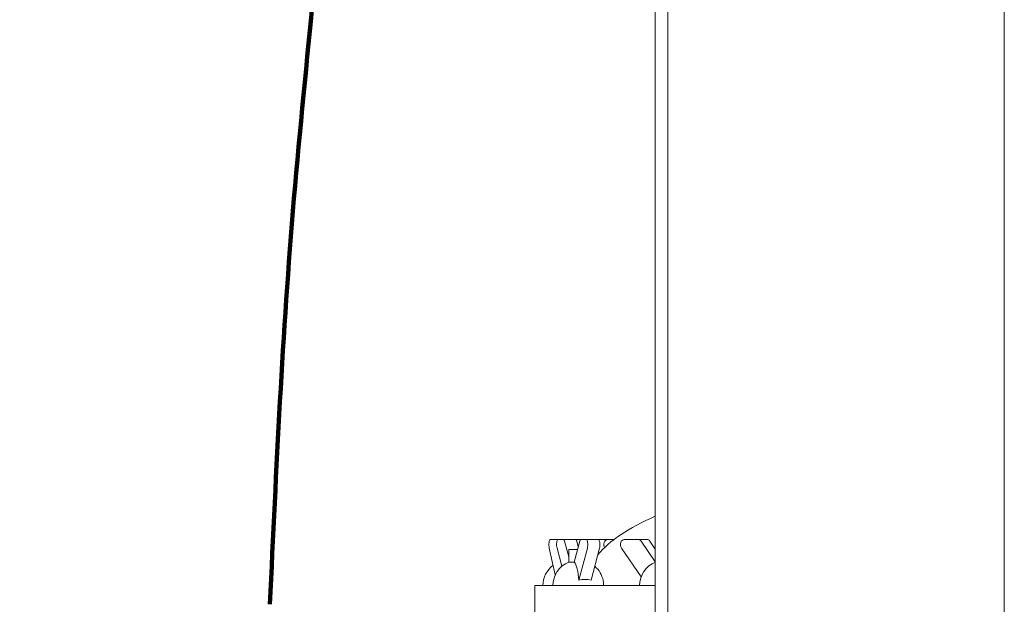
# Model space of a CAD drawing. Units: inches. Extents: x 0.1 to 22.1, y 0.1 to 17.1.
# Drawn here: x 9.8 to 11, y 3.9 to 4.7 of the extents above; entities that cross this region are included whole.
import ezdxf

# ---------------------------------------------------------------- set-up
doc = ezdxf.new("R2010")
doc.units = ezdxf.units.IN
doc.header["$MEASUREMENT"] = 0
doc.layers.add('7', color=7, linetype='Continuous', lineweight=15)
doc.styles.add('SLDTEXTSTYLE0', font='TXT', dxfattribs={"width": 0.75})
doc.dimstyles.new('SLDDIMSTYLE1', dxfattribs={"dimtxt": 0.12, "dimasz": 0.12, "dimexe": 0, "dimexo": 0.0625, "dimgap": 0.03, "dimtad": 0, "dimtih": 1, "dimtoh": 1, "dimlfac": 16, "dimrnd": 1e-09, "dimzin": 12, "dimdsep": 46, "dimlunit": 5, "dimtxsty": 'SLDTEXTSTYLE0', "dimsah": 1, "dimcen": 0.09, "dimadec": 0, "dimazin": 3, "dimtfac": 1, "dimtofl": 0, "dimtmove": 0, "dimatfit": 3, "dimfxl": 0, "dimfrac": 2, "dimtolj": 1, "dimtzin": 12, "dimarcsym": 0})

# ---------------------------------------------------------------- blocks, each defined once
blk = doc.blocks.new('_D')
at = {"layer": '7'}
for p, q in [((10.5321, 7.595), (7.1987, 7.595)), ((7.3237, 7.595), (7.3237, 5.1342)), ((7.4863, 5.1098), (7.4619, 5.1098)), ((7.4619, 5.1098), (7.4619, 4.9193)), ((7.9019, 5.1098), (7.9263, 5.1098)), ((7.9263, 5.1098), (7.9263, 4.9193)), ((7.4619, 4.9193), (7.4863, 4.9193)), ((7.9263, 4.9193), (7.9019, 4.9193)), ((7.3237, 1.5423), (7.3237, 4.8949)), ((8.7862, 1.5423), (7.1987, 1.5423))]:
    blk.add_line(p, q, dxfattribs=at)
for centre, start, end in [((6.9158, 5.0146), 153.4349, 206.5651), ((7.2306, 5.0146), 333.4349, 26.5651)]:
    blk.add_arc(centre, 0.213, start, end, dxfattribs=at)
for points in [[(7.3237, 7.595), (7.3037, 7.475), (7.3437, 7.475)], [(7.3237, 1.5423), (7.3437, 1.6623), (7.3037, 1.6623)]]:
    blk.add_solid(points, dxfattribs=at)
at = {"layer": '7', "char_height": 0.12, "attachment_point": 1, "style": 'SLDTEXTSTYLE0'}
for s, insert in [('96 13/16"', (6.7253, 5.074, 0.8255)), ('2460', (7.5168, 5.074, 0.8255))]:
    blk.add_mtext(s, dxfattribs=dict(at, insert=insert))

msp = doc.modelspace()

# ---------------------------------------------------------------- linework, layer by layer
at = {"color": 7, "linetype": 'Continuous', "lineweight": 15}
for p, q in [((10.56665, 5.1935), (10.56665, 3.35984)), ((10.58227, 5.19138), (10.58227, 3.36196)), ((10.99633, 3.36196), (10.99633, 5.19138)), ((10.43729, 4.01698), (10.44703, 4.01698)), ((10.45383, 4.01698), (10.44703, 4.01698)), ((10.45383, 4.01698), (10.46883, 4.01698)), ((10.46024, 3.9956), (10.4551, 4.01502)), ((10.47381, 4.01502), (10.46697, 3.98917)), ((10.46883, 4.01698), (10.47508, 4.01698)), ((10.47196, 4.00802), (10.47011, 4.01502)), ((10.48188, 4.01698), (10.47508, 4.01698)), ((10.48188, 4.01698), (10.49688, 4.01698)), ((10.49688, 4.01698), (10.50776, 4.01698)), ((10.50776, 4.01698), (10.5159, 4.01698)), ((10.5459, 4.01698), (10.52835, 4.01698)), ((10.5459, 4.01698), (10.55671, 4.01698)), ((10.56665, 3.98943), (10.54919, 4.01502)), ((10.56665, 4.00527), (10.55999, 4.01502)), ((10.44361, 3.97344), (10.43621, 4.00644)), ((10.44576, 4.00644), (10.45168, 3.98406)), ((10.46024, 4.00487), (10.46024, 3.98925)), ((10.47112, 4.00487), (10.46024, 4.00487)), ((10.47271, 3.96695), (10.48315, 4.00644)), ((10.48771, 3.96695), (10.49815, 4.00644)), ((10.49756, 3.99997), (10.49676, 4.00119)), ((10.52507, 4.00644), (10.54933, 3.97088)), ((10.46699, 3.98925), (10.46024, 3.98925)), ((10.41835, 3.96028), (10.41835, 3.9095)), ((10.41835, 3.96028), (10.56665, 3.96028))]:
    msp.add_line(p, q, dxfattribs=at)
at = {"color": 7, "linetype": 'Continuous', "lineweight": 15, "flags": 128}
for points in [[(10.43621, 4.00644), (10.43596, 4.00792), (10.43582, 4.00964), (10.43581, 4.01145), (10.43592, 4.0132), (10.43615, 4.01475), (10.43647, 4.01595), (10.43686, 4.01672), (10.43729, 4.01698)], [(10.44703, 4.01698), (10.44653, 4.01672), (10.44607, 4.01595), (10.44569, 4.01475), (10.44543, 4.0132), (10.4453, 4.01145), (10.44531, 4.00964), (10.44547, 4.00792), (10.44576, 4.00644)], [(10.48315, 4.00644), (10.48344, 4.00792), (10.4836, 4.00964), (10.48361, 4.01145), (10.48348, 4.0132), (10.48322, 4.01475), (10.48284, 4.01595), (10.48238, 4.01672), (10.48188, 4.01698)], [(10.49815, 4.00644), (10.49844, 4.00792), (10.4986, 4.00964), (10.49862, 4.01145), (10.49848, 4.0132), (10.49822, 4.01475), (10.49784, 4.01595), (10.49738, 4.01672), (10.49688, 4.01698)], [(10.50427, 4.00704), (10.5039, 4.00792), (10.50351, 4.00964), (10.50347, 4.01145), (10.50379, 4.0132), (10.50445, 4.01475), (10.50539, 4.01595), (10.50652, 4.01672), (10.50776, 4.01698)], [(10.52835, 4.01698), (10.52706, 4.01672), (10.52587, 4.01595), (10.52489, 4.01475), (10.5242, 4.0132), (10.52387, 4.01145), (10.5239, 4.00964), (10.52432, 4.00792), (10.52507, 4.00644)], [(10.47271, 3.96695), (10.4724, 3.97074), (10.47195, 3.97436), (10.47137, 3.97773), (10.47068, 3.98081), (10.46987, 3.98353), (10.46898, 3.98586), (10.46801, 3.98775), (10.46697, 3.98917)]]:
    msp.add_lwpolyline(points, dxfattribs=at)
at = {"color": 7, "linetype": 'Continuous', "lineweight": 15}
for centre, radius, start, end in [((10.45285, 4.01495), 0.00225, 1.80731, 64.17434), ((10.46785, 4.01495), 0.00225, 1.80731, 64.17434), ((10.47606, 4.01495), 0.00225, 115.82566, 178.19269), ((10.54571, 4.01292), 0.00406, 31.13329, 87.21832), ((10.55651, 4.01292), 0.00406, 31.13316, 87.21817), ((10.47196, 3.96028), 0.03125, 112.02431, 180), ((10.57873, 3.96028), 0.03125, 112.02431, 180), ((10.45967, 3.96028), 0.03125, 126.80734, 180), ((10.47196, 3.96028), 0.03125, 11.5129, 49.54159), ((10.48021, 3.93487), 0.03295, 76.84128, 103.15872)]:
    msp.add_arc(centre, radius, start, end, dxfattribs=at)
msp.add_ellipse((10.8246, 3.96028), major_axis=(-0.34375, 0), ratio=0.375, start_param=5.5610932, end_param=5.9859593, dxfattribs=at)
msp.add_open_spline([(10.5031, 3.96028), (10.50307, 3.96134), (10.50302, 3.96345), (10.5028, 3.96559), (10.50259, 3.96639), (10.50255, 3.96651)], degree=3, knots=[0, 0, 0, 0, 0.4610313, 0.9203974, 1, 1, 1, 1], dxfattribs=at)
at = {"layer": '7', "lineweight": 158}
msp.add_open_spline([(10.09245, 3.9373), (10.10012, 4.10373), (10.11562, 4.44007), (10.1919, 5.0466), (10.12936, 5.59445), (10.21502, 6.10828), (10.20029, 6.35392), (10.19165, 6.49802)], degree=3, knots=[0, 0, 0, 0, 0.1948369, 0.3937576, 0.7132781, 0.8317987, 1, 1, 1, 1], dxfattribs=at)

# ---------------------------------------------------------------- dimensions: what is measured, and where the dimension line sits
at = {"layer": '7'}
dim = msp.add_linear_dim(base=(7.32369, 1.5423), p1=(10.58209, 7.59495), p2=(8.83618, 1.5423), angle=90, text='(<>)', dimstyle='SLDDIMSTYLE1', dxfattribs=at)
dim.commit()
dim.dimension.update_dxf_attribs({"geometry": '_D', "text_midpoint": (7.32369, 5.01456), "dimtype": 160})

doc.saveas('drawing.dxf')
